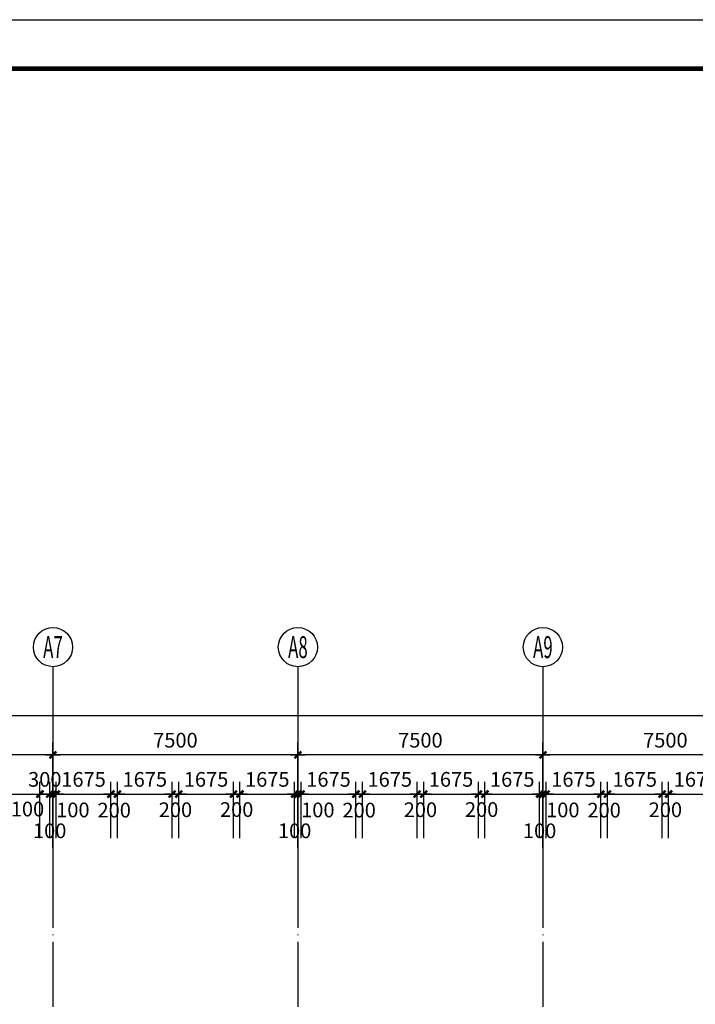
# Model space of a CAD drawing. Extents: x -231563 to 2104102, y -260623 to 1819661.
# Drawn here: x 633576 to 654260, y 531760 to 561912 of the extents above; entities that cross this region are included whole.
import ezdxf
from ezdxf.enums import TextEntityAlignment as Align

# ---------------------------------------------------------------- set-up
doc = ezdxf.new("R2010")
doc.units = 0
doc.header["$LTSCALE"] = 1000
doc.header["$MEASUREMENT"] = 0
doc.linetypes.add('DOTE', pattern=[2.42, 2, -0.2, 0.02, -0.2])
doc.layers.get('0').update_dxf_attribs({"linetype": 'CONTINUOUS'})
doc.layers.get('Defpoints').update_dxf_attribs({"linetype": 'CONTINUOUS'})
for name, color, linetype in [('AXIS', 3, 'CONTINUOUS'), ('AXIS_TEXT', 7, 'CONTINUOUS'), ('DOTE', 8, 'CONTINUOUS'), ('PUB_TITLE', 4, 'CONTINUOUS')]:
    doc.layers.add(name, color=color, linetype=linetype)
doc.styles.add('COMPLEX', font='complex_.ttf')
doc.styles.add('DIM_FONT', font='SIMPLEX.shx', dxfattribs={"width": 0.8})
doc.dimstyles.new('DIMN150', dxfattribs={"dimscale": 1.5, "dimtxt": 300, "dimasz": 1, "dimexe": 250, "dimexo": 300, "dimgap": 0, "dimtad": 0, "dimdec": 0, "dimzin": 0, "dimdsep": 46, "dimtxsty": 'DIM_FONT', "dimblk": 'ARCHTICK', "dimcen": 0.09, "dimclrt": 7, "dimazin": 0, "dimtfac": 1, "dimtdec": 0, "dimtix": 1, "dimtmove": 2, "dimatfit": 3, "dimldrblk": 'ARCHTICK', "dimfxl": 0, "dimtvp": 1, "dimtolj": 1, "dimtzin": 0, "dimarcsym": 0})

# ---------------------------------------------------------------- blocks, each defined once
blk = doc.blocks.new('_AXISO')
blk.add_circle((0, 0), 0.5)
at = {"layer": 'AXIS_TEXT', "style": 'COMPLEX', "width": 1.041667}
blk.add_attdef('A', text='', height=0.56, dxfattribs=at).set_placement((-0.25, -0.28), (0.25, -0.28), align=Align.FIT)
blk = doc.blocks.new('_archtick')
blk.add_line((-150, 0), (150, 0))
at = {"const_width": 50}
blk.add_lwpolyline([(-70, -70), (70, 70)], dxfattribs=at)
blk = doc.blocks.new('*D3959')
at = {"layer": 'AXIS', "color": 0, "lineweight": -2, "transparency": 16777216}
for p, q in [((649594, 536548), (649594, 539773)), ((657094, 536548), (657094, 539773)), ((657094, 539398), (649594, 539398))]:
    blk.add_line(p, q, dxfattribs=at)
at = {"layer": 'Defpoints', "color": 0, "transparency": 16777216}
for p in [(649594, 539398), (649594, 536098), (657094, 536098)]:
    blk.add_point(p, dxfattribs=at)
at = {"layer": 'AXIS', "color": 0, "lineweight": -2, "transparency": 16777216, "xscale": 1.5, "yscale": 1.5, "zscale": 1.5, "rotation": 180}
blk.add_blockref('_archtick', (649594, 539398), dxfattribs=at)
at = {"layer": 'AXIS', "color": 0, "lineweight": -2, "transparency": 16777216, "xscale": 1.5, "yscale": 1.5, "zscale": 1.5}
blk.add_blockref('_archtick', (657094, 539398), dxfattribs=at)
at = {"layer": 'AXIS', "color": 7, "transparency": 16777216, "insert": (653344, 539848), "char_height": 450, "attachment_point": 5, "style": 'DIM_FONT'}
blk.add_mtext('\\A1;7500', dxfattribs=at)
blk = doc.blocks.new('*D3960')
at = {"layer": 'AXIS', "color": 0, "lineweight": -2, "transparency": 16777216}
for p, q in [((642094, 536548), (642094, 539773)), ((649594, 536548), (649594, 539773)), ((649594, 539398), (642094, 539398))]:
    blk.add_line(p, q, dxfattribs=at)
at = {"layer": 'Defpoints', "color": 0, "transparency": 16777216}
for p in [(642094, 539398), (642094, 536098), (649594, 536098)]:
    blk.add_point(p, dxfattribs=at)
at = {"layer": 'AXIS', "color": 0, "lineweight": -2, "transparency": 16777216, "xscale": 1.5, "yscale": 1.5, "zscale": 1.5, "rotation": 180}
blk.add_blockref('_archtick', (642094, 539398), dxfattribs=at)
at = {"layer": 'AXIS', "color": 0, "lineweight": -2, "transparency": 16777216, "xscale": 1.5, "yscale": 1.5, "zscale": 1.5}
blk.add_blockref('_archtick', (649594, 539398), dxfattribs=at)
at = {"layer": 'AXIS', "color": 7, "transparency": 16777216, "insert": (645844, 539848), "char_height": 450, "attachment_point": 5, "style": 'DIM_FONT'}
blk.add_mtext('\\A1;7500', dxfattribs=at)
blk = doc.blocks.new('*D3961')
at = {"layer": 'AXIS', "color": 0, "lineweight": -2, "transparency": 16777216}
for p, q in [((634594, 536548), (634594, 539773)), ((642094, 536548), (642094, 539773)), ((642094, 539398), (634594, 539398))]:
    blk.add_line(p, q, dxfattribs=at)
at = {"layer": 'Defpoints', "color": 0, "transparency": 16777216}
for p in [(634594, 539398), (634594, 536098), (642094, 536098)]:
    blk.add_point(p, dxfattribs=at)
at = {"layer": 'AXIS', "color": 0, "lineweight": -2, "transparency": 16777216, "xscale": 1.5, "yscale": 1.5, "zscale": 1.5, "rotation": 180}
blk.add_blockref('_archtick', (634594, 539398), dxfattribs=at)
at = {"layer": 'AXIS', "color": 0, "lineweight": -2, "transparency": 16777216, "xscale": 1.5, "yscale": 1.5, "zscale": 1.5}
blk.add_blockref('_archtick', (642094, 539398), dxfattribs=at)
at = {"layer": 'AXIS', "color": 7, "transparency": 16777216, "insert": (638344, 539848), "char_height": 450, "attachment_point": 5, "style": 'DIM_FONT'}
blk.add_mtext('\\A1;7500', dxfattribs=at)
blk = doc.blocks.new('*D3962')
at = {"layer": 'AXIS', "color": 0, "lineweight": -2, "transparency": 16777216}
for p, q in [((627094, 536548), (627094, 539773)), ((634594, 536548), (634594, 539773)), ((634594, 539398), (627094, 539398))]:
    blk.add_line(p, q, dxfattribs=at)
at = {"layer": 'Defpoints', "color": 0, "transparency": 16777216}
for p in [(627094, 539398), (627094, 536098), (634594, 536098)]:
    blk.add_point(p, dxfattribs=at)
at = {"layer": 'AXIS', "color": 0, "lineweight": -2, "transparency": 16777216, "xscale": 1.5, "yscale": 1.5, "zscale": 1.5, "rotation": 180}
blk.add_blockref('_archtick', (627094, 539398), dxfattribs=at)
at = {"layer": 'AXIS', "color": 0, "lineweight": -2, "transparency": 16777216, "xscale": 1.5, "yscale": 1.5, "zscale": 1.5}
blk.add_blockref('_archtick', (634594, 539398), dxfattribs=at)
at = {"layer": 'AXIS', "color": 7, "transparency": 16777216, "insert": (630844, 539848), "char_height": 450, "attachment_point": 5, "style": 'DIM_FONT'}
blk.add_mtext('\\A1;7500', dxfattribs=at)
blk = doc.blocks.new('*D3968')
at = {"layer": 'AXIS', "color": 0, "lineweight": -2, "transparency": 16777216}
for p, q in [((589594, 536548), (589594, 540973)), ((672094, 536548), (672094, 540973)), ((672094, 540598), (589594, 540598))]:
    blk.add_line(p, q, dxfattribs=at)
at = {"layer": 'Defpoints', "color": 0, "transparency": 16777216}
for p in [(589594, 540598), (589594, 536098), (672094, 536098)]:
    blk.add_point(p, dxfattribs=at)
at = {"layer": 'AXIS', "color": 0, "lineweight": -2, "transparency": 16777216, "xscale": 1.5, "yscale": 1.5, "zscale": 1.5, "rotation": 180}
blk.add_blockref('_archtick', (589594, 540598), dxfattribs=at)
at = {"layer": 'AXIS', "color": 0, "lineweight": -2, "transparency": 16777216, "xscale": 1.5, "yscale": 1.5, "zscale": 1.5}
blk.add_blockref('_archtick', (672094, 540598), dxfattribs=at)
at = {"layer": 'AXIS', "color": 7, "transparency": 16777216, "insert": (630844, 541048), "char_height": 450, "attachment_point": 5, "style": 'DIM_FONT'}
blk.add_mtext('\\A1;82500', dxfattribs=at)
blk = doc.blocks.new('*D4115')
at = {"layer": 'AXIS', "color": 0, "lineweight": -2, "transparency": 16777216}
for p, q in [((634194, 536851), (634194, 538573)), ((634494, 536851), (634494, 538573)), ((634194, 538198), (634192, 538198)), ((634194, 538198), (634494, 538198)), ((634494, 538198), (634495, 538198))]:
    blk.add_line(p, q, dxfattribs=at)
at = {"layer": 'Defpoints', "color": 0, "transparency": 16777216}
for p in [(634494, 538198), (634194, 536401), (634494, 536401)]:
    blk.add_point(p, dxfattribs=at)
at = {"layer": 'AXIS', "color": 0, "lineweight": -2, "transparency": 16777216, "xscale": 1.5, "yscale": 1.5, "zscale": 1.5}
blk.add_blockref('_archtick', (634194, 538198), dxfattribs=at)
at = {"layer": 'AXIS', "color": 0, "lineweight": -2, "transparency": 16777216, "xscale": 1.5, "yscale": 1.5, "zscale": 1.5, "rotation": 180}
blk.add_blockref('_archtick', (634494, 538198), dxfattribs=at)
at = {"layer": 'AXIS', "color": 7, "transparency": 16777216, "insert": (634344, 538648), "char_height": 450, "attachment_point": 5, "style": 'DIM_FONT'}
blk.add_mtext('\\A1;300', dxfattribs=at)
blk = doc.blocks.new('*D4127')
at = {"layer": 'AXIS', "color": 0, "lineweight": -2, "transparency": 16777216}
for p, q in [((653444, 536851), (653444, 538573)), ((655119, 536851), (655119, 538573)), ((653444, 538198), (655119, 538198))]:
    blk.add_line(p, q, dxfattribs=at)
at = {"layer": 'Defpoints', "color": 0, "transparency": 16777216}
for p in [(655119, 538198), (653444, 536401), (655119, 536401)]:
    blk.add_point(p, dxfattribs=at)
at = {"layer": 'AXIS', "color": 0, "lineweight": -2, "transparency": 16777216, "xscale": 1.5, "yscale": 1.5, "zscale": 1.5, "rotation": 180}
blk.add_blockref('_archtick', (653444, 538198), dxfattribs=at)
at = {"layer": 'AXIS', "color": 0, "lineweight": -2, "transparency": 16777216, "xscale": 1.5, "yscale": 1.5, "zscale": 1.5}
blk.add_blockref('_archtick', (655119, 538198), dxfattribs=at)
at = {"layer": 'AXIS', "color": 7, "transparency": 16777216, "insert": (654281, 538648), "char_height": 450, "attachment_point": 5, "style": 'DIM_FONT'}
blk.add_mtext('\\A1;1675', dxfattribs=at)
blk = doc.blocks.new('*D4128')
at = {"layer": 'AXIS', "color": 0, "lineweight": -2, "transparency": 16777216}
for p, q in [((653244, 536851), (653244, 538573)), ((653444, 536851), (653444, 538573)), ((653244, 538198), (653444, 538198))]:
    blk.add_line(p, q, dxfattribs=at)
at = {"layer": 'Defpoints', "color": 0, "transparency": 16777216}
for p in [(653444, 538198), (653244, 536401), (653444, 536401)]:
    blk.add_point(p, dxfattribs=at)
at = {"layer": 'AXIS', "color": 0, "lineweight": -2, "transparency": 16777216, "xscale": 1.5, "yscale": 1.5, "zscale": 1.5, "rotation": 180}
blk.add_blockref('_archtick', (653244, 538198), dxfattribs=at)
at = {"layer": 'AXIS', "color": 0, "lineweight": -2, "transparency": 16777216, "xscale": 1.5, "yscale": 1.5, "zscale": 1.5}
blk.add_blockref('_archtick', (653444, 538198), dxfattribs=at)
at = {"layer": 'AXIS', "color": 7, "transparency": 16777216, "insert": (653344, 537718), "char_height": 450, "attachment_point": 5, "style": 'DIM_FONT'}
blk.add_mtext('\\A1;200', dxfattribs=at)
blk = doc.blocks.new('*D4129')
at = {"layer": 'AXIS', "color": 0, "lineweight": -2, "transparency": 16777216}
for p, q in [((651569, 536851), (651569, 538573)), ((653244, 536851), (653244, 538573)), ((651569, 538198), (653244, 538198))]:
    blk.add_line(p, q, dxfattribs=at)
at = {"layer": 'Defpoints', "color": 0, "transparency": 16777216}
for p in [(653244, 538198), (651569, 536401), (653244, 536401)]:
    blk.add_point(p, dxfattribs=at)
at = {"layer": 'AXIS', "color": 0, "lineweight": -2, "transparency": 16777216, "xscale": 1.5, "yscale": 1.5, "zscale": 1.5, "rotation": 180}
blk.add_blockref('_archtick', (651569, 538198), dxfattribs=at)
at = {"layer": 'AXIS', "color": 0, "lineweight": -2, "transparency": 16777216, "xscale": 1.5, "yscale": 1.5, "zscale": 1.5}
blk.add_blockref('_archtick', (653244, 538198), dxfattribs=at)
at = {"layer": 'AXIS', "color": 7, "transparency": 16777216, "insert": (652406, 538648), "char_height": 450, "attachment_point": 5, "style": 'DIM_FONT'}
blk.add_mtext('\\A1;1675', dxfattribs=at)
blk = doc.blocks.new('*D4130')
at = {"layer": 'AXIS', "color": 0, "lineweight": -2, "transparency": 16777216}
for p, q in [((651369, 536851), (651369, 538573)), ((651569, 536851), (651569, 538573)), ((651369, 538198), (651569, 538198))]:
    blk.add_line(p, q, dxfattribs=at)
at = {"layer": 'Defpoints', "color": 0, "transparency": 16777216}
for p in [(651569, 538198), (651369, 536401), (651569, 536401)]:
    blk.add_point(p, dxfattribs=at)
at = {"layer": 'AXIS', "color": 0, "lineweight": -2, "transparency": 16777216, "xscale": 1.5, "yscale": 1.5, "zscale": 1.5, "rotation": 180}
blk.add_blockref('_archtick', (651369, 538198), dxfattribs=at)
at = {"layer": 'AXIS', "color": 0, "lineweight": -2, "transparency": 16777216, "xscale": 1.5, "yscale": 1.5, "zscale": 1.5}
blk.add_blockref('_archtick', (651569, 538198), dxfattribs=at)
at = {"layer": 'AXIS', "color": 7, "transparency": 16777216, "insert": (651469, 537706), "char_height": 450, "attachment_point": 5, "style": 'DIM_FONT'}
blk.add_mtext('\\A1;200', dxfattribs=at)
blk = doc.blocks.new('*D4131')
at = {"layer": 'AXIS', "color": 0, "lineweight": -2, "transparency": 16777216}
for p, q in [((649694, 536851), (649694, 538573)), ((651369, 536851), (651369, 538573)), ((649694, 538198), (651369, 538198))]:
    blk.add_line(p, q, dxfattribs=at)
at = {"layer": 'Defpoints', "color": 0, "transparency": 16777216}
for p in [(651369, 538198), (649694, 536401), (651369, 536401)]:
    blk.add_point(p, dxfattribs=at)
at = {"layer": 'AXIS', "color": 0, "lineweight": -2, "transparency": 16777216, "xscale": 1.5, "yscale": 1.5, "zscale": 1.5, "rotation": 180}
blk.add_blockref('_archtick', (649694, 538198), dxfattribs=at)
at = {"layer": 'AXIS', "color": 0, "lineweight": -2, "transparency": 16777216, "xscale": 1.5, "yscale": 1.5, "zscale": 1.5}
blk.add_blockref('_archtick', (651369, 538198), dxfattribs=at)
at = {"layer": 'AXIS', "color": 7, "transparency": 16777216, "insert": (650531, 538648), "char_height": 450, "attachment_point": 5, "style": 'DIM_FONT'}
blk.add_mtext('\\A1;1675', dxfattribs=at)
blk = doc.blocks.new('*D4142')
at = {"layer": 'AXIS', "color": 0, "lineweight": -2, "transparency": 16777216}
for p, q in [((649594, 536851), (649594, 538573)), ((649694, 536851), (649694, 538573)), ((649594, 538198), (649694, 538198))]:
    blk.add_line(p, q, dxfattribs=at)
at = {"layer": 'Defpoints', "color": 0, "transparency": 16777216}
for p in [(649694, 538198), (649594, 536401), (649694, 536401)]:
    blk.add_point(p, dxfattribs=at)
at = {"layer": 'AXIS', "color": 0, "lineweight": -2, "transparency": 16777216, "xscale": 1.5, "yscale": 1.5, "zscale": 1.5, "rotation": 180}
blk.add_blockref('_archtick', (649594, 538198), dxfattribs=at)
at = {"layer": 'AXIS', "color": 0, "lineweight": -2, "transparency": 16777216, "xscale": 1.5, "yscale": 1.5, "zscale": 1.5}
blk.add_blockref('_archtick', (649694, 538198), dxfattribs=at)
at = {"layer": 'AXIS', "color": 7, "transparency": 16777216, "insert": (650204, 537712), "char_height": 450, "attachment_point": 5, "style": 'DIM_FONT'}
blk.add_mtext('\\A1;100', dxfattribs=at)
blk = doc.blocks.new('*D4143')
at = {"layer": 'AXIS', "color": 0, "lineweight": -2, "transparency": 16777216}
for p, q in [((649494, 536851), (649494, 538573)), ((649594, 536851), (649594, 538573)), ((649494, 538198), (649594, 538198))]:
    blk.add_line(p, q, dxfattribs=at)
at = {"layer": 'Defpoints', "color": 0, "transparency": 16777216}
for p in [(649594, 538198), (649494, 536401), (649594, 536401)]:
    blk.add_point(p, dxfattribs=at)
at = {"layer": 'AXIS', "color": 0, "lineweight": -2, "transparency": 16777216, "xscale": 1.5, "yscale": 1.5, "zscale": 1.5, "rotation": 180}
blk.add_blockref('_archtick', (649494, 538198), dxfattribs=at)
at = {"layer": 'AXIS', "color": 0, "lineweight": -2, "transparency": 16777216, "xscale": 1.5, "yscale": 1.5, "zscale": 1.5}
blk.add_blockref('_archtick', (649594, 538198), dxfattribs=at)
at = {"layer": 'AXIS', "color": 7, "transparency": 16777216, "insert": (649494, 537073), "char_height": 450, "attachment_point": 5, "style": 'DIM_FONT'}
blk.add_mtext('\\A1;100', dxfattribs=at)
blk = doc.blocks.new('*D4144')
at = {"layer": 'AXIS', "color": 0, "lineweight": -2, "transparency": 16777216}
for p, q in [((647619, 536851), (647619, 538573)), ((647819, 536851), (647819, 538573)), ((647619, 538198), (647819, 538198))]:
    blk.add_line(p, q, dxfattribs=at)
at = {"layer": 'Defpoints', "color": 0, "transparency": 16777216}
for p in [(647819, 538198), (647619, 536401), (647819, 536401)]:
    blk.add_point(p, dxfattribs=at)
at = {"layer": 'AXIS', "color": 0, "lineweight": -2, "transparency": 16777216, "xscale": 1.5, "yscale": 1.5, "zscale": 1.5, "rotation": 180}
blk.add_blockref('_archtick', (647619, 538198), dxfattribs=at)
at = {"layer": 'AXIS', "color": 0, "lineweight": -2, "transparency": 16777216, "xscale": 1.5, "yscale": 1.5, "zscale": 1.5}
blk.add_blockref('_archtick', (647819, 538198), dxfattribs=at)
at = {"layer": 'AXIS', "color": 7, "transparency": 16777216, "insert": (647719, 537724), "char_height": 450, "attachment_point": 5, "style": 'DIM_FONT'}
blk.add_mtext('\\A1;200', dxfattribs=at)
blk = doc.blocks.new('*D4145')
at = {"layer": 'AXIS', "color": 0, "lineweight": -2, "transparency": 16777216}
for p, q in [((645944, 536851), (645944, 538573)), ((647619, 536851), (647619, 538573)), ((645944, 538198), (647619, 538198))]:
    blk.add_line(p, q, dxfattribs=at)
at = {"layer": 'Defpoints', "color": 0, "transparency": 16777216}
for p in [(647619, 538198), (645944, 536401), (647619, 536401)]:
    blk.add_point(p, dxfattribs=at)
at = {"layer": 'AXIS', "color": 0, "lineweight": -2, "transparency": 16777216, "xscale": 1.5, "yscale": 1.5, "zscale": 1.5, "rotation": 180}
blk.add_blockref('_archtick', (645944, 538198), dxfattribs=at)
at = {"layer": 'AXIS', "color": 0, "lineweight": -2, "transparency": 16777216, "xscale": 1.5, "yscale": 1.5, "zscale": 1.5}
blk.add_blockref('_archtick', (647619, 538198), dxfattribs=at)
at = {"layer": 'AXIS', "color": 7, "transparency": 16777216, "insert": (646781, 538648), "char_height": 450, "attachment_point": 5, "style": 'DIM_FONT'}
blk.add_mtext('\\A1;1675', dxfattribs=at)
blk = doc.blocks.new('*D4146')
at = {"layer": 'AXIS', "color": 0, "lineweight": -2, "transparency": 16777216}
for p, q in [((645744, 536851), (645744, 538573)), ((645944, 536851), (645944, 538573)), ((645744, 538198), (645944, 538198))]:
    blk.add_line(p, q, dxfattribs=at)
at = {"layer": 'Defpoints', "color": 0, "transparency": 16777216}
for p in [(645944, 538198), (645744, 536401), (645944, 536401)]:
    blk.add_point(p, dxfattribs=at)
at = {"layer": 'AXIS', "color": 0, "lineweight": -2, "transparency": 16777216, "xscale": 1.5, "yscale": 1.5, "zscale": 1.5, "rotation": 180}
blk.add_blockref('_archtick', (645744, 538198), dxfattribs=at)
at = {"layer": 'AXIS', "color": 0, "lineweight": -2, "transparency": 16777216, "xscale": 1.5, "yscale": 1.5, "zscale": 1.5}
blk.add_blockref('_archtick', (645944, 538198), dxfattribs=at)
at = {"layer": 'AXIS', "color": 7, "transparency": 16777216, "insert": (645844, 537718), "char_height": 450, "attachment_point": 5, "style": 'DIM_FONT'}
blk.add_mtext('\\A1;200', dxfattribs=at)
blk = doc.blocks.new('*D4147')
at = {"layer": 'AXIS', "color": 0, "lineweight": -2, "transparency": 16777216}
for p, q in [((644069, 536851), (644069, 538573)), ((645744, 536851), (645744, 538573)), ((644069, 538198), (645744, 538198))]:
    blk.add_line(p, q, dxfattribs=at)
at = {"layer": 'Defpoints', "color": 0, "transparency": 16777216}
for p in [(645744, 538198), (644069, 536401), (645744, 536401)]:
    blk.add_point(p, dxfattribs=at)
at = {"layer": 'AXIS', "color": 0, "lineweight": -2, "transparency": 16777216, "xscale": 1.5, "yscale": 1.5, "zscale": 1.5, "rotation": 180}
blk.add_blockref('_archtick', (644069, 538198), dxfattribs=at)
at = {"layer": 'AXIS', "color": 0, "lineweight": -2, "transparency": 16777216, "xscale": 1.5, "yscale": 1.5, "zscale": 1.5}
blk.add_blockref('_archtick', (645744, 538198), dxfattribs=at)
at = {"layer": 'AXIS', "color": 7, "transparency": 16777216, "insert": (644906, 538648), "char_height": 450, "attachment_point": 5, "style": 'DIM_FONT'}
blk.add_mtext('\\A1;1675', dxfattribs=at)
blk = doc.blocks.new('*D4148')
at = {"layer": 'AXIS', "color": 0, "lineweight": -2, "transparency": 16777216}
for p, q in [((643869, 536851), (643869, 538573)), ((644069, 536851), (644069, 538573)), ((643869, 538198), (644069, 538198))]:
    blk.add_line(p, q, dxfattribs=at)
at = {"layer": 'Defpoints', "color": 0, "transparency": 16777216}
for p in [(644069, 538198), (643869, 536401), (644069, 536401)]:
    blk.add_point(p, dxfattribs=at)
at = {"layer": 'AXIS', "color": 0, "lineweight": -2, "transparency": 16777216, "xscale": 1.5, "yscale": 1.5, "zscale": 1.5, "rotation": 180}
blk.add_blockref('_archtick', (643869, 538198), dxfattribs=at)
at = {"layer": 'AXIS', "color": 0, "lineweight": -2, "transparency": 16777216, "xscale": 1.5, "yscale": 1.5, "zscale": 1.5}
blk.add_blockref('_archtick', (644069, 538198), dxfattribs=at)
at = {"layer": 'AXIS', "color": 7, "transparency": 16777216, "insert": (643969, 537706), "char_height": 450, "attachment_point": 5, "style": 'DIM_FONT'}
blk.add_mtext('\\A1;200', dxfattribs=at)
blk = doc.blocks.new('*D4149')
at = {"layer": 'AXIS', "color": 0, "lineweight": -2, "transparency": 16777216}
for p, q in [((642194, 536851), (642194, 538573)), ((643869, 536851), (643869, 538573)), ((642194, 538198), (643869, 538198))]:
    blk.add_line(p, q, dxfattribs=at)
at = {"layer": 'Defpoints', "color": 0, "transparency": 16777216}
for p in [(643869, 538198), (642194, 536401), (643869, 536401)]:
    blk.add_point(p, dxfattribs=at)
at = {"layer": 'AXIS', "color": 0, "lineweight": -2, "transparency": 16777216, "xscale": 1.5, "yscale": 1.5, "zscale": 1.5, "rotation": 180}
blk.add_blockref('_archtick', (642194, 538198), dxfattribs=at)
at = {"layer": 'AXIS', "color": 0, "lineweight": -2, "transparency": 16777216, "xscale": 1.5, "yscale": 1.5, "zscale": 1.5}
blk.add_blockref('_archtick', (643869, 538198), dxfattribs=at)
at = {"layer": 'AXIS', "color": 7, "transparency": 16777216, "insert": (643031, 538648), "char_height": 450, "attachment_point": 5, "style": 'DIM_FONT'}
blk.add_mtext('\\A1;1675', dxfattribs=at)
blk = doc.blocks.new('*D4150')
at = {"layer": 'AXIS', "color": 0, "lineweight": -2, "transparency": 16777216}
for p, q in [((647819, 536851), (647819, 538573)), ((649494, 536851), (649494, 538573)), ((647819, 538198), (649494, 538198))]:
    blk.add_line(p, q, dxfattribs=at)
at = {"layer": 'Defpoints', "color": 0, "transparency": 16777216}
for p in [(649494, 538198), (647819, 536401), (649494, 536401)]:
    blk.add_point(p, dxfattribs=at)
at = {"layer": 'AXIS', "color": 0, "lineweight": -2, "transparency": 16777216, "xscale": 1.5, "yscale": 1.5, "zscale": 1.5, "rotation": 180}
blk.add_blockref('_archtick', (647819, 538198), dxfattribs=at)
at = {"layer": 'AXIS', "color": 0, "lineweight": -2, "transparency": 16777216, "xscale": 1.5, "yscale": 1.5, "zscale": 1.5}
blk.add_blockref('_archtick', (649494, 538198), dxfattribs=at)
at = {"layer": 'AXIS', "color": 7, "transparency": 16777216, "insert": (648656, 538648), "char_height": 450, "attachment_point": 5, "style": 'DIM_FONT'}
blk.add_mtext('\\A1;1675', dxfattribs=at)
blk = doc.blocks.new('*D4151')
at = {"layer": 'AXIS', "color": 0, "lineweight": -2, "transparency": 16777216}
for p, q in [((649494, 536851), (649494, 538573)), ((649594, 536851), (649594, 538573)), ((649494, 538198), (649594, 538198))]:
    blk.add_line(p, q, dxfattribs=at)
at = {"layer": 'Defpoints', "color": 0, "transparency": 16777216}
for p in [(649594, 538198), (649494, 536401), (649594, 536401)]:
    blk.add_point(p, dxfattribs=at)
at = {"layer": 'AXIS', "color": 0, "lineweight": -2, "transparency": 16777216, "xscale": 1.5, "yscale": 1.5, "zscale": 1.5, "rotation": 180}
blk.add_blockref('_archtick', (649494, 538198), dxfattribs=at)
at = {"layer": 'AXIS', "color": 0, "lineweight": -2, "transparency": 16777216, "xscale": 1.5, "yscale": 1.5, "zscale": 1.5}
blk.add_blockref('_archtick', (649594, 538198), dxfattribs=at)
at = {"layer": 'AXIS', "color": 7, "transparency": 16777216, "insert": (649494, 537073), "char_height": 450, "attachment_point": 5, "style": 'DIM_FONT'}
blk.add_mtext('\\A1;100', dxfattribs=at)
blk = doc.blocks.new('*D4152')
at = {"layer": 'AXIS', "color": 0, "lineweight": -2, "transparency": 16777216}
for p, q in [((642094, 536851), (642094, 538573)), ((642194, 536851), (642194, 538573)), ((642094, 538198), (642194, 538198))]:
    blk.add_line(p, q, dxfattribs=at)
at = {"layer": 'Defpoints', "color": 0, "transparency": 16777216}
for p in [(642194, 538198), (642094, 536401), (642194, 536401)]:
    blk.add_point(p, dxfattribs=at)
at = {"layer": 'AXIS', "color": 0, "lineweight": -2, "transparency": 16777216, "xscale": 1.5, "yscale": 1.5, "zscale": 1.5, "rotation": 180}
blk.add_blockref('_archtick', (642094, 538198), dxfattribs=at)
at = {"layer": 'AXIS', "color": 0, "lineweight": -2, "transparency": 16777216, "xscale": 1.5, "yscale": 1.5, "zscale": 1.5}
blk.add_blockref('_archtick', (642194, 538198), dxfattribs=at)
at = {"layer": 'AXIS', "color": 7, "transparency": 16777216, "insert": (642704, 537712), "char_height": 450, "attachment_point": 5, "style": 'DIM_FONT'}
blk.add_mtext('\\A1;100', dxfattribs=at)
blk = doc.blocks.new('*D4153')
at = {"layer": 'AXIS', "color": 0, "lineweight": -2, "transparency": 16777216}
for p, q in [((641994, 536851), (641994, 538573)), ((642094, 536851), (642094, 538573)), ((641994, 538198), (642094, 538198))]:
    blk.add_line(p, q, dxfattribs=at)
at = {"layer": 'Defpoints', "color": 0, "transparency": 16777216}
for p in [(642094, 538198), (641994, 536401), (642094, 536401)]:
    blk.add_point(p, dxfattribs=at)
at = {"layer": 'AXIS', "color": 0, "lineweight": -2, "transparency": 16777216, "xscale": 1.5, "yscale": 1.5, "zscale": 1.5, "rotation": 180}
blk.add_blockref('_archtick', (641994, 538198), dxfattribs=at)
at = {"layer": 'AXIS', "color": 0, "lineweight": -2, "transparency": 16777216, "xscale": 1.5, "yscale": 1.5, "zscale": 1.5}
blk.add_blockref('_archtick', (642094, 538198), dxfattribs=at)
at = {"layer": 'AXIS', "color": 7, "transparency": 16777216, "insert": (641994, 537073), "char_height": 450, "attachment_point": 5, "style": 'DIM_FONT'}
blk.add_mtext('\\A1;100', dxfattribs=at)
blk = doc.blocks.new('*D4154')
at = {"layer": 'AXIS', "color": 0, "lineweight": -2, "transparency": 16777216}
for p, q in [((640119, 536851), (640119, 538573)), ((640319, 536851), (640319, 538573)), ((640119, 538198), (640319, 538198))]:
    blk.add_line(p, q, dxfattribs=at)
at = {"layer": 'Defpoints', "color": 0, "transparency": 16777216}
for p in [(640319, 538198), (640119, 536401), (640319, 536401)]:
    blk.add_point(p, dxfattribs=at)
at = {"layer": 'AXIS', "color": 0, "lineweight": -2, "transparency": 16777216, "xscale": 1.5, "yscale": 1.5, "zscale": 1.5, "rotation": 180}
blk.add_blockref('_archtick', (640119, 538198), dxfattribs=at)
at = {"layer": 'AXIS', "color": 0, "lineweight": -2, "transparency": 16777216, "xscale": 1.5, "yscale": 1.5, "zscale": 1.5}
blk.add_blockref('_archtick', (640319, 538198), dxfattribs=at)
at = {"layer": 'AXIS', "color": 7, "transparency": 16777216, "insert": (640219, 537724), "char_height": 450, "attachment_point": 5, "style": 'DIM_FONT'}
blk.add_mtext('\\A1;200', dxfattribs=at)
blk = doc.blocks.new('*D4155')
at = {"layer": 'AXIS', "color": 0, "lineweight": -2, "transparency": 16777216}
for p, q in [((638444, 536851), (638444, 538573)), ((640119, 536851), (640119, 538573)), ((638444, 538198), (640119, 538198))]:
    blk.add_line(p, q, dxfattribs=at)
at = {"layer": 'Defpoints', "color": 0, "transparency": 16777216}
for p in [(640119, 538198), (638444, 536401), (640119, 536401)]:
    blk.add_point(p, dxfattribs=at)
at = {"layer": 'AXIS', "color": 0, "lineweight": -2, "transparency": 16777216, "xscale": 1.5, "yscale": 1.5, "zscale": 1.5, "rotation": 180}
blk.add_blockref('_archtick', (638444, 538198), dxfattribs=at)
at = {"layer": 'AXIS', "color": 0, "lineweight": -2, "transparency": 16777216, "xscale": 1.5, "yscale": 1.5, "zscale": 1.5}
blk.add_blockref('_archtick', (640119, 538198), dxfattribs=at)
at = {"layer": 'AXIS', "color": 7, "transparency": 16777216, "insert": (639281, 538648), "char_height": 450, "attachment_point": 5, "style": 'DIM_FONT'}
blk.add_mtext('\\A1;1675', dxfattribs=at)
blk = doc.blocks.new('*D4156')
at = {"layer": 'AXIS', "color": 0, "lineweight": -2, "transparency": 16777216}
for p, q in [((638244, 536851), (638244, 538573)), ((638444, 536851), (638444, 538573)), ((638244, 538198), (638444, 538198))]:
    blk.add_line(p, q, dxfattribs=at)
at = {"layer": 'Defpoints', "color": 0, "transparency": 16777216}
for p in [(638444, 538198), (638244, 536401), (638444, 536401)]:
    blk.add_point(p, dxfattribs=at)
at = {"layer": 'AXIS', "color": 0, "lineweight": -2, "transparency": 16777216, "xscale": 1.5, "yscale": 1.5, "zscale": 1.5, "rotation": 180}
blk.add_blockref('_archtick', (638244, 538198), dxfattribs=at)
at = {"layer": 'AXIS', "color": 0, "lineweight": -2, "transparency": 16777216, "xscale": 1.5, "yscale": 1.5, "zscale": 1.5}
blk.add_blockref('_archtick', (638444, 538198), dxfattribs=at)
at = {"layer": 'AXIS', "color": 7, "transparency": 16777216, "insert": (638344, 537718), "char_height": 450, "attachment_point": 5, "style": 'DIM_FONT'}
blk.add_mtext('\\A1;200', dxfattribs=at)
blk = doc.blocks.new('*D4157')
at = {"layer": 'AXIS', "color": 0, "lineweight": -2, "transparency": 16777216}
for p, q in [((636569, 536851), (636569, 538573)), ((638244, 536851), (638244, 538573)), ((636569, 538198), (638244, 538198))]:
    blk.add_line(p, q, dxfattribs=at)
at = {"layer": 'Defpoints', "color": 0, "transparency": 16777216}
for p in [(638244, 538198), (636569, 536401), (638244, 536401)]:
    blk.add_point(p, dxfattribs=at)
at = {"layer": 'AXIS', "color": 0, "lineweight": -2, "transparency": 16777216, "xscale": 1.5, "yscale": 1.5, "zscale": 1.5, "rotation": 180}
blk.add_blockref('_archtick', (636569, 538198), dxfattribs=at)
at = {"layer": 'AXIS', "color": 0, "lineweight": -2, "transparency": 16777216, "xscale": 1.5, "yscale": 1.5, "zscale": 1.5}
blk.add_blockref('_archtick', (638244, 538198), dxfattribs=at)
at = {"layer": 'AXIS', "color": 7, "transparency": 16777216, "insert": (637406, 538648), "char_height": 450, "attachment_point": 5, "style": 'DIM_FONT'}
blk.add_mtext('\\A1;1675', dxfattribs=at)
blk = doc.blocks.new('*D4158')
at = {"layer": 'AXIS', "color": 0, "lineweight": -2, "transparency": 16777216}
for p, q in [((636369, 536851), (636369, 538573)), ((636569, 536851), (636569, 538573)), ((636369, 538198), (636569, 538198))]:
    blk.add_line(p, q, dxfattribs=at)
at = {"layer": 'Defpoints', "color": 0, "transparency": 16777216}
for p in [(636569, 538198), (636369, 536401), (636569, 536401)]:
    blk.add_point(p, dxfattribs=at)
at = {"layer": 'AXIS', "color": 0, "lineweight": -2, "transparency": 16777216, "xscale": 1.5, "yscale": 1.5, "zscale": 1.5, "rotation": 180}
blk.add_blockref('_archtick', (636369, 538198), dxfattribs=at)
at = {"layer": 'AXIS', "color": 0, "lineweight": -2, "transparency": 16777216, "xscale": 1.5, "yscale": 1.5, "zscale": 1.5}
blk.add_blockref('_archtick', (636569, 538198), dxfattribs=at)
at = {"layer": 'AXIS', "color": 7, "transparency": 16777216, "insert": (636469, 537706), "char_height": 450, "attachment_point": 5, "style": 'DIM_FONT'}
blk.add_mtext('\\A1;200', dxfattribs=at)
blk = doc.blocks.new('*D4159')
at = {"layer": 'AXIS', "color": 0, "lineweight": -2, "transparency": 16777216}
for p, q in [((634694, 536851), (634694, 538573)), ((636369, 536851), (636369, 538573)), ((634694, 538198), (636369, 538198))]:
    blk.add_line(p, q, dxfattribs=at)
at = {"layer": 'Defpoints', "color": 0, "transparency": 16777216}
for p in [(636369, 538198), (634694, 536401), (636369, 536401)]:
    blk.add_point(p, dxfattribs=at)
at = {"layer": 'AXIS', "color": 0, "lineweight": -2, "transparency": 16777216, "xscale": 1.5, "yscale": 1.5, "zscale": 1.5, "rotation": 180}
blk.add_blockref('_archtick', (634694, 538198), dxfattribs=at)
at = {"layer": 'AXIS', "color": 0, "lineweight": -2, "transparency": 16777216, "xscale": 1.5, "yscale": 1.5, "zscale": 1.5}
blk.add_blockref('_archtick', (636369, 538198), dxfattribs=at)
at = {"layer": 'AXIS', "color": 7, "transparency": 16777216, "insert": (635531, 538648), "char_height": 450, "attachment_point": 5, "style": 'DIM_FONT'}
blk.add_mtext('\\A1;1675', dxfattribs=at)
blk = doc.blocks.new('*D4160')
at = {"layer": 'AXIS', "color": 0, "lineweight": -2, "transparency": 16777216}
for p, q in [((640319, 536851), (640319, 538573)), ((641994, 536851), (641994, 538573)), ((640319, 538198), (641994, 538198))]:
    blk.add_line(p, q, dxfattribs=at)
at = {"layer": 'Defpoints', "color": 0, "transparency": 16777216}
for p in [(641994, 538198), (640319, 536401), (641994, 536401)]:
    blk.add_point(p, dxfattribs=at)
at = {"layer": 'AXIS', "color": 0, "lineweight": -2, "transparency": 16777216, "xscale": 1.5, "yscale": 1.5, "zscale": 1.5, "rotation": 180}
blk.add_blockref('_archtick', (640319, 538198), dxfattribs=at)
at = {"layer": 'AXIS', "color": 0, "lineweight": -2, "transparency": 16777216, "xscale": 1.5, "yscale": 1.5, "zscale": 1.5}
blk.add_blockref('_archtick', (641994, 538198), dxfattribs=at)
at = {"layer": 'AXIS', "color": 7, "transparency": 16777216, "insert": (641156, 538648), "char_height": 450, "attachment_point": 5, "style": 'DIM_FONT'}
blk.add_mtext('\\A1;1675', dxfattribs=at)
blk = doc.blocks.new('*D4161')
at = {"layer": 'AXIS', "color": 0, "lineweight": -2, "transparency": 16777216}
for p, q in [((641994, 536851), (641994, 538573)), ((642094, 536851), (642094, 538573)), ((641994, 538198), (642094, 538198))]:
    blk.add_line(p, q, dxfattribs=at)
at = {"layer": 'Defpoints', "color": 0, "transparency": 16777216}
for p in [(642094, 538198), (641994, 536401), (642094, 536401)]:
    blk.add_point(p, dxfattribs=at)
at = {"layer": 'AXIS', "color": 0, "lineweight": -2, "transparency": 16777216, "xscale": 1.5, "yscale": 1.5, "zscale": 1.5, "rotation": 180}
blk.add_blockref('_archtick', (641994, 538198), dxfattribs=at)
at = {"layer": 'AXIS', "color": 0, "lineweight": -2, "transparency": 16777216, "xscale": 1.5, "yscale": 1.5, "zscale": 1.5}
blk.add_blockref('_archtick', (642094, 538198), dxfattribs=at)
at = {"layer": 'AXIS', "color": 7, "transparency": 16777216, "insert": (641994, 537073), "char_height": 450, "attachment_point": 5, "style": 'DIM_FONT'}
blk.add_mtext('\\A1;100', dxfattribs=at)
blk = doc.blocks.new('*D4162')
at = {"layer": 'AXIS', "color": 0, "lineweight": -2, "transparency": 16777216}
for p, q in [((634594, 536851), (634594, 538573)), ((634694, 536851), (634694, 538573)), ((634594, 538198), (634694, 538198))]:
    blk.add_line(p, q, dxfattribs=at)
at = {"layer": 'Defpoints', "color": 0, "transparency": 16777216}
for p in [(634694, 538198), (634594, 536401), (634694, 536401)]:
    blk.add_point(p, dxfattribs=at)
at = {"layer": 'AXIS', "color": 0, "lineweight": -2, "transparency": 16777216, "xscale": 1.5, "yscale": 1.5, "zscale": 1.5, "rotation": 180}
blk.add_blockref('_archtick', (634594, 538198), dxfattribs=at)
at = {"layer": 'AXIS', "color": 0, "lineweight": -2, "transparency": 16777216, "xscale": 1.5, "yscale": 1.5, "zscale": 1.5}
blk.add_blockref('_archtick', (634694, 538198), dxfattribs=at)
at = {"layer": 'AXIS', "color": 7, "transparency": 16777216, "insert": (635204, 537712), "char_height": 450, "attachment_point": 5, "style": 'DIM_FONT'}
blk.add_mtext('\\A1;100', dxfattribs=at)
blk = doc.blocks.new('*D4163')
at = {"layer": 'AXIS', "color": 0, "lineweight": -2, "transparency": 16777216}
for p, q in [((634494, 536851), (634494, 538573)), ((634594, 536851), (634594, 538573)), ((634494, 538198), (634594, 538198))]:
    blk.add_line(p, q, dxfattribs=at)
at = {"layer": 'Defpoints', "color": 0, "transparency": 16777216}
for p in [(634594, 538198), (634494, 536401), (634594, 536401)]:
    blk.add_point(p, dxfattribs=at)
at = {"layer": 'AXIS', "color": 0, "lineweight": -2, "transparency": 16777216, "xscale": 1.5, "yscale": 1.5, "zscale": 1.5, "rotation": 180}
blk.add_blockref('_archtick', (634494, 538198), dxfattribs=at)
at = {"layer": 'AXIS', "color": 0, "lineweight": -2, "transparency": 16777216, "xscale": 1.5, "yscale": 1.5, "zscale": 1.5}
blk.add_blockref('_archtick', (634594, 538198), dxfattribs=at)
at = {"layer": 'AXIS', "color": 7, "transparency": 16777216, "insert": (634494, 537073), "char_height": 450, "attachment_point": 5, "style": 'DIM_FONT'}
blk.add_mtext('\\A1;100', dxfattribs=at)
blk = doc.blocks.new('*D4164')
at = {"layer": 'AXIS', "color": 0, "lineweight": -2, "transparency": 16777216}
for p, q in [((633094, 536851), (633094, 538573)), ((634194, 536851), (634194, 538573)), ((633094, 538198), (634194, 538198))]:
    blk.add_line(p, q, dxfattribs=at)
at = {"layer": 'Defpoints', "color": 0, "transparency": 16777216}
for p in [(634194, 538198), (633094, 536401), (634194, 536401)]:
    blk.add_point(p, dxfattribs=at)
at = {"layer": 'AXIS', "color": 0, "lineweight": -2, "transparency": 16777216, "xscale": 1.5, "yscale": 1.5, "zscale": 1.5, "rotation": 180}
blk.add_blockref('_archtick', (633094, 538198), dxfattribs=at)
at = {"layer": 'AXIS', "color": 0, "lineweight": -2, "transparency": 16777216, "xscale": 1.5, "yscale": 1.5, "zscale": 1.5}
blk.add_blockref('_archtick', (634194, 538198), dxfattribs=at)
at = {"layer": 'AXIS', "color": 7, "transparency": 16777216, "insert": (633644, 537740), "char_height": 450, "attachment_point": 5, "style": 'DIM_FONT'}
blk.add_mtext('\\A1;1100', dxfattribs=at)

msp = doc.modelspace()

# ---------------------------------------------------------------- linework, layer by layer
at = {"layer": 'AXIS'}
for p, q in [((634594, 542098), (634594, 536098)), ((642094, 542098), (642094, 536098)), ((649594, 542098), (649594, 536098))]:
    msp.add_line(p, q, dxfattribs=at)
at = {"layer": 'DOTE', "linetype": 'DOTE'}
for p, q in [((634594, 536098), (634594, 499500.1)), ((642094, 536098), (642094, 499500.1)), ((649594, 536098), (649594, 499500.1))]:
    msp.add_line(p, q, dxfattribs=at)
at = {"layer": 'PUB_TITLE', "color": 7}
msp.add_lwpolyline([(571315.9, 472812.5), (571315.9, 561912.5), (697465.9, 561912.5), (697465.9, 472812.5)], close=True, dxfattribs=at)
at = {"layer": 'PUB_TITLE', "color": 7, "const_width": 150}
msp.add_lwpolyline([(575065.9, 474312.5), (695965.9, 474312.5), (695965.9, 560412.5), (575065.9, 560412.5)], close=True, dxfattribs=at)

# ---------------------------------------------------------------- block references
at = {"layer": 'AXIS'}
ref = msp.add_blockref('_AXISO', (634594, 542698), dxfattribs=dict(at, xscale=1200, yscale=1200, zscale=1200))
ref.add_attrib('A', 'A7', dxfattribs={"layer": 'AXIS_TEXT', "height": 672, "style": 'COMPLEX', "width": 0.457129}).set_placement((634294, 542362), (634894, 542362), align=Align.FIT)
ref = msp.add_blockref('_AXISO', (642094, 542698), dxfattribs=dict(at, xscale=1200, yscale=1200, zscale=1200))
ref.add_attrib('A', 'A8', dxfattribs={"layer": 'AXIS_TEXT', "height": 672, "style": 'COMPLEX', "width": 0.457129}).set_placement((641794, 542362), (642394, 542362), align=Align.FIT)
ref = msp.add_blockref('_AXISO', (649594, 542698), dxfattribs=dict(at, xscale=1200, yscale=1200, zscale=1200))
ref.add_attrib('A', 'A9', dxfattribs={"layer": 'AXIS_TEXT', "height": 672, "style": 'COMPLEX', "width": 0.457129}).set_placement((649294, 542362), (649894, 542362), align=Align.FIT)

# ---------------------------------------------------------------- dimensions: what is measured, and where the dimension line sits
for base, p1, p2, picture, middle in [((589594, 540598), (672094, 536098), (589594, 536098), '*D3968', (630844, 541048)), ((627094, 539398), (634594, 536098), (627094, 536098), '*D3962', (630844, 539848)), ((634594, 539398), (642094, 536098), (634594, 536098), '*D3961', (638344, 539848)), ((642094, 539398), (649594, 536098), (642094, 536098), '*D3960', (645844, 539848)), ((649594, 539398), (657094, 536098), (649594, 536098), '*D3959', (653344, 539848))]:
    dim = msp.add_linear_dim(base=base, p1=p1, p2=p2, angle=180, dimstyle='DIMN150', dxfattribs=at)
    dim.commit()
    dim.dimension.update_dxf_attribs({"geometry": picture, "text_midpoint": middle})
for base, p1, p2, picture, middle in [((634494, 538198), (634194, 536400.5), (634494, 536400.5), '*D4115', (634344, 538648)), ((636369, 538198), (634694, 536400.5), (636369, 536400.5), '*D4159', (635531.5, 538648)), ((638244, 538198), (636569, 536400.5), (638244, 536400.5), '*D4157', (637406.5, 538648)), ((640119, 538198), (638444, 536400.5), (640119, 536400.5), '*D4155', (639281.5, 538648)), ((641994, 538198), (640319, 536400.5), (641994, 536400.5), '*D4160', (641156.5, 538648)), ((643869, 538198), (642194, 536400.5), (643869, 536400.5), '*D4149', (643031.5, 538648)), ((645744, 538198), (644069, 536400.5), (645744, 536400.5), '*D4147', (644906.5, 538648)), ((647619, 538198), (645944, 536400.5), (647619, 536400.5), '*D4145', (646781.5, 538648)), ((649494, 538198), (647819, 536400.5), (649494, 536400.5), '*D4150', (648656.5, 538648)), ((651369, 538198), (649694, 536400.5), (651369, 536400.5), '*D4131', (650531.5, 538648)), ((653244, 538198), (651569, 536400.5), (653244, 536400.5), '*D4129', (652406.5, 538648)), ((655119, 538198), (653444, 536400.5), (655119, 536400.5), '*D4127', (654281.5, 538648))]:
    dim = msp.add_linear_dim(base=base, p1=p1, p2=p2, dimstyle='DIMN150', dxfattribs=at)
    dim.commit()
    dim.dimension.update_dxf_attribs({"geometry": picture, "text_midpoint": middle})
for base, p1, p2, picture, middle in [((634194, 538198), (633094, 536400.5), (634194, 536400.5), '*D4164', (633644, 537740.4)), ((634594, 538198), (634494, 536400.5), (634594, 536400.5), '*D4163', (634494, 537073)), ((634694, 538198), (634594, 536400.5), (634694, 536400.5), '*D4162', (635204.3, 537711.8)), ((636569, 538198), (636369, 536400.5), (636569, 536400.5), '*D4158', (636469, 537705.9)), ((638444, 538198), (638244, 536400.5), (638444, 536400.5), '*D4156', (638344, 537717.7)), ((640319, 538198), (640119, 536400.5), (640319, 536400.5), '*D4154', (640219, 537724.3)), ((642094, 538198), (641994, 536400.5), (642094, 536400.5), '*D4153', (641994, 537073)), ((642094, 538198), (641994, 536400.5), (642094, 536400.5), '*D4161', (641994, 537073)), ((642194, 538198), (642094, 536400.5), (642194, 536400.5), '*D4152', (642704.3, 537711.8)), ((644069, 538198), (643869, 536400.5), (644069, 536400.5), '*D4148', (643969, 537705.9)), ((645944, 538198), (645744, 536400.5), (645944, 536400.5), '*D4146', (645844, 537717.7)), ((647819, 538198), (647619, 536400.5), (647819, 536400.5), '*D4144', (647719, 537724.3)), ((649594, 538198), (649494, 536400.5), (649594, 536400.5), '*D4143', (649494, 537073)), ((649594, 538198), (649494, 536400.5), (649594, 536400.5), '*D4151', (649494, 537073)), ((649694, 538198), (649594, 536400.5), (649694, 536400.5), '*D4142', (650204.3, 537711.8)), ((651569, 538198), (651369, 536400.5), (651569, 536400.5), '*D4130', (651469, 537705.9)), ((653444, 538198), (653244, 536400.5), (653444, 536400.5), '*D4128', (653344, 537717.7))]:
    dim = msp.add_linear_dim(base=base, p1=p1, p2=p2, dimstyle='DIMN150', dxfattribs=at)
    dim.commit()
    dim.dimension.update_dxf_attribs({"geometry": picture, "text_midpoint": middle, "dimtype": 160})

doc.saveas('drawing.dxf')
